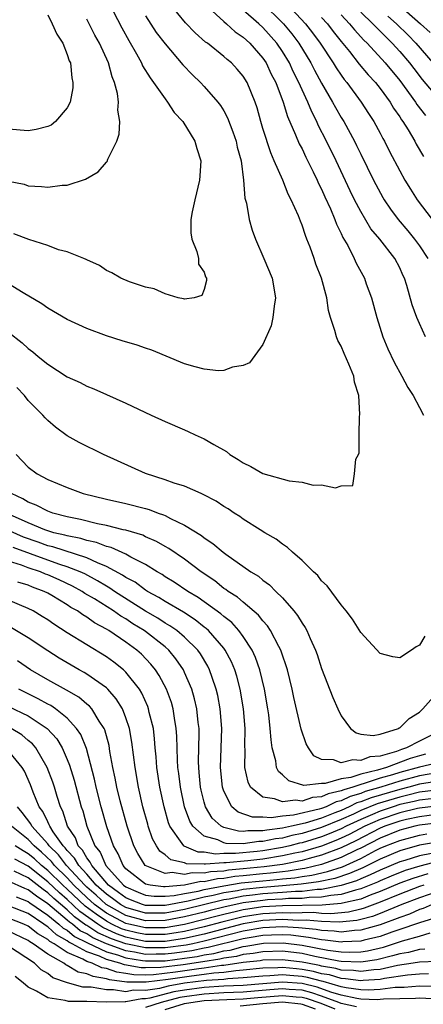
# Model space of a CAD drawing. Units: inches. Extents: x 2505000 to 2508000, y 1545000 to 1548000.
# Drawn here: x 2505072 to 2505113, y 1546269 to 1546369 of the extents above; entities that cross this region are included whole.
import ezdxf

# ---------------------------------------------------------------- set-up
doc = ezdxf.new("R2010")
doc.units = ezdxf.units.IN
doc.header["$MEASUREMENT"] = 0
doc.layers.add('LD25051545_2ft', color=253, linetype='Continuous')

msp = doc.modelspace()

# ---------------------------------------------------------------- linework, layer by layer
at = {"layer": 'LD25051545_2ft'}
for points, elevation in [([(2505071, 1546337.5), (2505072.39, 1546336.39), (2505073, 1546335.8), (2505073.48, 1546335.48), (2505074.02, 1546335), (2505075, 1546334.2), (2505077, 1546332.93), (2505078.33, 1546332.33), (2505079, 1546331.96), (2505079.71, 1546331.71), (2505081, 1546331.12), (2505083, 1546330.23), (2505085.58, 1546329), (2505087, 1546328.35), (2505089, 1546327.49), (2505089.35, 1546327.35), (2505090.07, 1546327), (2505091, 1546326.6), (2505092, 1546326), (2505093.29, 1546325.29), (2505093.61, 1546325), (2505094.48, 1546324.48), (2505095, 1546324.12), (2505095.76, 1546323.76), (2505097, 1546323.06), (2505099.7, 1546322.3), (2505101, 1546322.17), (2505102.14, 1546321.86), (2505103, 1546321.89), (2505104.43, 1546321.57), (2505105, 1546321.79), (2505106.19, 1546321.81), (2505106.37, 1546323), (2505106.5, 1546324.5), (2505106.77, 1546325), (2505106.84, 1546325.16), (2505106.84, 1546327), (2505106.88, 1546328.88), (2505106.91, 1546329.09), (2505106.8, 1546331), (2505106.37, 1546332.37), (2505106.29, 1546333), (2505105.8, 1546334.2), (2505105.31, 1546335.31), (2505105, 1546336.04), (2505104.65, 1546336.65), (2505104.51, 1546337), (2505104.35, 1546337.65), (2505103.92, 1546339), (2505103.71, 1546339.71), (2505103.54, 1546341), (2505103, 1546343), (2505102.43, 1546344.43), (2505102.25, 1546345), (2505101.83, 1546346.17), (2505101.51, 1546347), (2505101.35, 1546347.35), (2505101, 1546348.43), (2505100.83, 1546348.83), (2505100.63, 1546349.37), (2505099.9, 1546351), (2505099.58, 1546351.58), (2505099.04, 1546353), (2505098.17, 1546355), (2505097.81, 1546355.81), (2505097, 1546358.29), (2505096.78, 1546359), (2505096.4, 1546360.4), (2505096.2, 1546361), (2505095.4, 1546363), (2505095, 1546363.64), (2505094.37, 1546364.37), (2505093.78, 1546365), (2505093.35, 1546365.35), (2505093, 1546365.66), (2505091.33, 1546367), (2505091.13, 1546367.13), (2505090.06, 1546368.06), (2505089.09, 1546369.09), (2505087.52, 1546371)], 7224), ([(2505081.21, 1546371.21), (2505082.58, 1546368.58), (2505083.29, 1546367.29), (2505084.09, 1546365.91), (2505084.58, 1546365), (2505084.7, 1546364.7), (2505085.47, 1546363.46), (2505085.83, 1546363), (2505087, 1546361.31), (2505087.26, 1546361), (2505087.92, 1546359.92), (2505088.81, 1546359), (2505090.03, 1546357), (2505090.24, 1546356.24), (2505090.66, 1546355), (2505090.55, 1546353.45), (2505090.53, 1546353), (2505090.03, 1546351), (2505089.77, 1546349.77), (2505089.65, 1546349), (2505089.64, 1546347.64), (2505089.75, 1546347), (2505090.26, 1546345.74), (2505090.42, 1546345), (2505090.43, 1546344.43), (2505091, 1546343.62), (2505091.14, 1546343.14), (2505091.22, 1546343), (2505091.24, 1546342.76), (2505091, 1546341.85), (2505090.76, 1546341.24), (2505089.99, 1546341), (2505089, 1546340.85), (2505088.89, 1546340.89), (2505088.35, 1546341), (2505087, 1546341.4), (2505085.9, 1546341.9), (2505085, 1546342.09), (2505083.36, 1546342.64), (2505082.46, 1546343), (2505081.56, 1546343.56), (2505081, 1546343.8), (2505080.29, 1546344.29), (2505079, 1546344.86), (2505078.92, 1546344.91), (2505078.71, 1546345), (2505077, 1546345.68), (2505076.09, 1546345.91), (2505075, 1546346.33), (2505073.06, 1546346.94), (2505071.54, 1546347.54)], 7228), ([(2505091.04, 1546371.04), (2505093, 1546369.22), (2505093.27, 1546369), (2505094.17, 1546368.18), (2505095, 1546367.61), (2505095.31, 1546367.31), (2505095.65, 1546367), (2505097, 1546365.48), (2505097.33, 1546365), (2505097.86, 1546363.86), (2505098.32, 1546363), (2505099.07, 1546361), (2505099.51, 1546359.51), (2505100.35, 1546357.65), (2505100.72, 1546356.72), (2505101, 1546356.2), (2505101.38, 1546355.38), (2505102.15, 1546353.85), (2505102.55, 1546353), (2505102.68, 1546352.68), (2505103, 1546352.08), (2505103.32, 1546351.32), (2505103.9, 1546350.1), (2505104.37, 1546349), (2505104.53, 1546348.53), (2505105, 1546347.57), (2505105.17, 1546347.17), (2505105.67, 1546346.33), (2505106.34, 1546345), (2505106.54, 1546344.54), (2505107.38, 1546343), (2505107.57, 1546342.43), (2505108.09, 1546341), (2505108.64, 1546339), (2505109.28, 1546337), (2505109.77, 1546335.77), (2505110.41, 1546334.41), (2505111.19, 1546333), (2505111.82, 1546331.82), (2505112.38, 1546331), (2505113, 1546329.79), (2505113.42, 1546329)], 7222), ([(2505097, 1546371.07), (2505099, 1546369.1), (2505099.1, 1546369), (2505099.95, 1546367.95), (2505100.68, 1546367), (2505101.89, 1546365), (2505102.26, 1546364.26), (2505103, 1546362.92), (2505104.12, 1546361), (2505104.43, 1546360.43), (2505105, 1546359.41), (2505105.26, 1546359), (2505106.35, 1546357), (2505106.57, 1546356.57), (2505107, 1546355.66), (2505108.32, 1546353), (2505109.26, 1546351.26), (2505109.41, 1546351), (2505110.05, 1546350.05), (2505110.83, 1546349), (2505111.83, 1546347.83), (2505112.5, 1546347), (2505113, 1546346.29), (2505113.85, 1546345)], 7218), ([(2505099.47, 1546371), (2505101.36, 1546369), (2505102.07, 1546368.07), (2505102.87, 1546367), (2505104.19, 1546365), (2505104.49, 1546364.48), (2505105, 1546363.73), (2505105.31, 1546363.31), (2505105.57, 1546363), (2505107.06, 1546361), (2505107.81, 1546359.81), (2505108.36, 1546359), (2505109, 1546357.83), (2505109.28, 1546357.28), (2505109.44, 1546357), (2505109.96, 1546355.96), (2505111, 1546353.96), (2505111.52, 1546353), (2505112.08, 1546352.08), (2505112.78, 1546351), (2505114.31, 1546349)], 7216), ([(2505110.83, 1546371), (2505113.13, 1546369), (2505114.09, 1546368.09)], 7206), ([(2505075, 1546369.9), (2505075.46, 1546369), (2505075.93, 1546367.93), (2505076.53, 1546367), (2505077, 1546365.85), (2505077.21, 1546365.21), (2505077.32, 1546365), (2505077.46, 1546363.46), (2505077.58, 1546363), (2505077.56, 1546362.44), (2505077.28, 1546361), (2505077, 1546360.41), (2505075.79, 1546359), (2505075.35, 1546358.65), (2505075, 1546358.49), (2505073.81, 1546358.19), (2505073, 1546358.07), (2505071, 1546358.24)], 7232), ([(2505085, 1546369.79), (2505086.1, 1546368.1), (2505087, 1546366.95), (2505088.81, 1546364.81), (2505089.79, 1546363.79), (2505090.62, 1546363), (2505091, 1546362.59), (2505092.4, 1546361), (2505092.66, 1546360.66), (2505093, 1546360.1), (2505093.39, 1546359.39), (2505093.94, 1546357.94), (2505094.26, 1546357), (2505094.38, 1546356.38), (2505094.77, 1546355), (2505095.03, 1546353), (2505095.17, 1546351.17), (2505095.32, 1546350.68), (2505095.6, 1546349), (2505095.92, 1546347.92), (2505096.24, 1546347), (2505097.11, 1546345), (2505097.95, 1546343), (2505098.29, 1546341), (2505098.14, 1546340.14), (2505098.02, 1546339), (2505097.86, 1546338.14), (2505097, 1546336.24), (2505095.64, 1546334.36), (2505095, 1546334.09), (2505093.9, 1546333.9), (2505093, 1546333.57), (2505092.45, 1546333.55), (2505091, 1546333.7), (2505090.07, 1546333.93), (2505089, 1546334.24), (2505085.64, 1546335.64), (2505085, 1546335.86), (2505084.15, 1546336.15), (2505082.6, 1546336.6), (2505081, 1546337.1), (2505079, 1546337.86), (2505077, 1546338.77), (2505075, 1546339.95), (2505074.39, 1546340.39), (2505072.5, 1546341.5), (2505071, 1546342.44)], 7226), ([(2505113.63, 1546337), (2505113, 1546338.38), (2505112.74, 1546339), (2505112.27, 1546340.27), (2505111.73, 1546342.27), (2505111.48, 1546343), (2505111.32, 1546343.32), (2505111, 1546344.05), (2505110.5, 1546345), (2505108.96, 1546347), (2505108.05, 1546348.05), (2505107, 1546349.8), (2505106.38, 1546351), (2505105.92, 1546351.92), (2505104.48, 1546355), (2505103.51, 1546357), (2505102.65, 1546358.65), (2505102.51, 1546359), (2505101.99, 1546359.99), (2505101.58, 1546361), (2505101, 1546362.25), (2505100.68, 1546363), (2505100.11, 1546364.11), (2505099.71, 1546365), (2505099, 1546366.15), (2505098.41, 1546367), (2505097, 1546368.6), (2505096.58, 1546369), (2505095, 1546370.39)], 7220), ([(2505105, 1546369.9), (2505105.86, 1546369), (2505106.37, 1546368.37), (2505107.32, 1546367.32), (2505107.66, 1546367), (2505109.5, 1546365), (2505111, 1546363.19), (2505112.6, 1546361), (2505112.75, 1546360.75), (2505113.61, 1546359.61)], 7212), ([(2505107, 1546370.18), (2505108.24, 1546369), (2505108.6, 1546368.6), (2505110.23, 1546367), (2505111, 1546366.15), (2505111.98, 1546365), (2505112.42, 1546364.42), (2505113.3, 1546363.3), (2505115, 1546361.28)], 7210), ([(2505071, 1546352.9), (2505072.59, 1546352.59), (2505073, 1546352.45), (2505074.38, 1546352.38), (2505075, 1546352.31), (2505076.49, 1546352.49), (2505077, 1546352.52), (2505078.88, 1546353.12), (2505080.15, 1546353.85), (2505081, 1546354.87), (2505081.07, 1546354.93), (2505081.15, 1546355.15), (2505082.07, 1546357), (2505082.3, 1546357.7), (2505082.36, 1546359), (2505082.18, 1546360.18), (2505082.24, 1546361), (2505082.14, 1546361.86), (2505081.83, 1546363), (2505081.58, 1546363.58), (2505081.2, 1546365), (2505080.3, 1546367), (2505079.83, 1546367.83), (2505079, 1546369.48)], 7230), ([(2505103, 1546369.65), (2505103.59, 1546369), (2505104.2, 1546368.2), (2505105, 1546367.18), (2505105.84, 1546366.16), (2505106.86, 1546364.86), (2505107.78, 1546363.78), (2505108.5, 1546363), (2505109, 1546362.38), (2505110.01, 1546361), (2505110.37, 1546360.37), (2505111, 1546359.47), (2505111.18, 1546359.18), (2505111.31, 1546359), (2505111.84, 1546358.16), (2505112.52, 1546357), (2505112.68, 1546356.68), (2505113.43, 1546355.43)], 7214), ([(2505109.78, 1546369.78), (2505110.67, 1546369), (2505111.84, 1546367.84), (2505112.64, 1546367), (2505114.37, 1546365)], 7208), ([(2505113.56, 1546306.44), (2505113, 1546305.51), (2505112.66, 1546305.34), (2505112.21, 1546305), (2505111, 1546304.2), (2505110.3, 1546304.3), (2505109, 1546304.66), (2505107, 1546306.81), (2505106.16, 1546308.16), (2505105.52, 1546309), (2505105, 1546309.62), (2505103.57, 1546311.57), (2505103, 1546312.09), (2505102.61, 1546312.61), (2505102.17, 1546313), (2505101, 1546314.14), (2505100.02, 1546315), (2505099.5, 1546315.5), (2505099, 1546315.81), (2505098.35, 1546316.35), (2505097.19, 1546317), (2505096.71, 1546317.29), (2505095, 1546318.38), (2505094.65, 1546318.65), (2505094.07, 1546319), (2505093.44, 1546319.44), (2505093, 1546319.69), (2505092.23, 1546320.23), (2505090.91, 1546320.91), (2505090.69, 1546321), (2505089, 1546321.75), (2505087.93, 1546322.07), (2505087, 1546322.41), (2505085, 1546323.03), (2505080.7, 1546325), (2505078.2, 1546326.2), (2505077, 1546326.9), (2505075.78, 1546327.78), (2505075, 1546328.46), (2505074.73, 1546328.73), (2505074.5, 1546329), (2505073, 1546330.52), (2505072.62, 1546331), (2505071.83, 1546331.83)], 7222), ([(2505071.78, 1546325), (2505073, 1546323.7), (2505073.93, 1546323), (2505075, 1546322.42), (2505077, 1546321.6), (2505078.63, 1546321), (2505081, 1546320.41), (2505083, 1546319.98), (2505085, 1546319.47), (2505085.37, 1546319.37), (2505086.31, 1546319), (2505086.83, 1546318.83), (2505087, 1546318.75), (2505087.54, 1546318.46), (2505089, 1546317.77), (2505090.71, 1546316.71), (2505091, 1546316.47), (2505091.89, 1546315.89), (2505092.93, 1546315), (2505093.21, 1546314.79), (2505095.77, 1546313), (2505096.54, 1546312.54), (2505097, 1546312.14), (2505097.67, 1546311.67), (2505098.32, 1546311), (2505099, 1546310.33), (2505100.17, 1546309), (2505100.55, 1546308.55), (2505101, 1546307.74), (2505101.32, 1546307.32), (2505101.48, 1546307), (2505101.83, 1546306.17), (2505102.38, 1546305), (2505102.54, 1546304.54), (2505103, 1546303.12), (2505104.16, 1546300.16), (2505104.66, 1546299), (2505105, 1546298.28), (2505105.95, 1546297), (2505106.54, 1546296.54), (2505107, 1546296.41), (2505108.27, 1546296.27), (2505109, 1546296.42), (2505110.86, 1546297), (2505110.94, 1546297.06), (2505111, 1546297.07), (2505111.97, 1546298.03), (2505113, 1546298.66), (2505113.37, 1546299), (2505115, 1546300.84)], 7220), ([(2505115, 1546296.67), (2505113, 1546295.7), (2505111.69, 1546295), (2505111.16, 1546294.84), (2505110.65, 1546294.65), (2505109, 1546294.18), (2505107.92, 1546294.08), (2505107, 1546293.71), (2505106.19, 1546293.8), (2505105, 1546293.48), (2505104.21, 1546293.79), (2505103, 1546293.82), (2505102.21, 1546294.21), (2505101.68, 1546295), (2505101.44, 1546295.44), (2505100.92, 1546296.92), (2505100.17, 1546300.17), (2505100, 1546301), (2505099.51, 1546303), (2505099.39, 1546303.39), (2505099, 1546304.49), (2505098.88, 1546304.88), (2505098.84, 1546305), (2505098.62, 1546305.38), (2505097.79, 1546307), (2505097.48, 1546307.48), (2505097, 1546307.99), (2505096.56, 1546308.56), (2505095, 1546309.89), (2505094.41, 1546310.41), (2505093.44, 1546311), (2505093.2, 1546311.2), (2505093, 1546311.31), (2505092.07, 1546312.07), (2505090.68, 1546313), (2505089, 1546314.3), (2505087.39, 1546315.39), (2505087, 1546315.6), (2505086.11, 1546316.11), (2505085, 1546316.59), (2505084.73, 1546316.73), (2505083, 1546317.24), (2505082.71, 1546317.29), (2505081, 1546317.73), (2505080.1, 1546317.9), (2505078.35, 1546318.35), (2505077, 1546318.62), (2505075.53, 1546319), (2505075, 1546319.18), (2505073.81, 1546319.81), (2505073, 1546320.11), (2505072.46, 1546320.46), (2505071.29, 1546321)], 7218), ([(2505113.64, 1546294.36), (2505113, 1546294.21), (2505112.07, 1546293.93), (2505109.64, 1546293), (2505108.73, 1546292.73), (2505107, 1546292.34), (2505106, 1546292), (2505105, 1546291.86), (2505103.36, 1546291.36), (2505103, 1546291.36), (2505101.17, 1546291.17), (2505099.64, 1546291.64), (2505099, 1546292.25), (2505098.6, 1546292.6), (2505098.4, 1546293), (2505098.31, 1546293.69), (2505097.96, 1546295), (2505097.83, 1546295.83), (2505097.76, 1546297), (2505097.61, 1546298.39), (2505097.52, 1546299), (2505097.17, 1546301), (2505096.69, 1546303), (2505096.26, 1546304.26), (2505095.92, 1546305), (2505095, 1546306.39), (2505094.55, 1546307), (2505093.81, 1546307.81), (2505093, 1546308.42), (2505092.7, 1546308.7), (2505090.37, 1546310.37), (2505089.31, 1546311), (2505087.94, 1546311.94), (2505087, 1546312.5), (2505086.71, 1546312.71), (2505086.18, 1546313), (2505085, 1546313.74), (2505083.5, 1546314.5), (2505083, 1546314.79), (2505081.48, 1546315.48), (2505081, 1546315.59), (2505079.99, 1546315.99), (2505079, 1546316.2), (2505078.39, 1546316.39), (2505077, 1546316.66), (2505076.75, 1546316.75), (2505075.64, 1546317), (2505075, 1546317.19), (2505074.7, 1546317.3), (2505073, 1546318.01), (2505070.79, 1546319)], 7216), ([(2505114.6, 1546293.4), (2505113, 1546293.03), (2505111, 1546292.49), (2505110.25, 1546292.25), (2505109, 1546291.9), (2505107.36, 1546291.36), (2505107, 1546291.28), (2505106.19, 1546291), (2505105.26, 1546290.74), (2505105, 1546290.61), (2505103.68, 1546290.32), (2505103, 1546290), (2505102.06, 1546289.94), (2505101, 1546289.57), (2505100.33, 1546289.67), (2505099, 1546289.49), (2505098.19, 1546289.81), (2505097, 1546289.98), (2505095.75, 1546291), (2505095.5, 1546291.5), (2505095.16, 1546293), (2505095.18, 1546294.82), (2505095.15, 1546295.15), (2505095.18, 1546297), (2505095.02, 1546299), (2505094.68, 1546301), (2505094.33, 1546302.33), (2505094.12, 1546303), (2505093.79, 1546303.79), (2505093.15, 1546305), (2505093, 1546305.2), (2505091.43, 1546307), (2505091.21, 1546307.21), (2505091, 1546307.36), (2505090.08, 1546308.09), (2505088.87, 1546308.87), (2505087, 1546309.96), (2505086.37, 1546310.37), (2505085.2, 1546311), (2505085, 1546311.13), (2505083.93, 1546311.93), (2505083, 1546312.43), (2505082.66, 1546312.66), (2505081, 1546313.56), (2505080.09, 1546313.91), (2505079, 1546314.43), (2505075.54, 1546315.54), (2505075, 1546315.66), (2505074.03, 1546316.03), (2505072.54, 1546316.54), (2505069.75, 1546317.75)], 7214), ([(2505115, 1546292.49), (2505113, 1546292.16), (2505111, 1546291.62), (2505109.07, 1546291), (2505107.46, 1546290.54), (2505107, 1546290.36), (2505105.94, 1546290.06), (2505105, 1546289.61), (2505104.5, 1546289.5), (2505103.47, 1546289), (2505103, 1546288.82), (2505102.74, 1546288.74), (2505100.12, 1546288.12), (2505099, 1546288.02), (2505097.85, 1546287.85), (2505097, 1546287.92), (2505095.94, 1546287.94), (2505094.46, 1546288.46), (2505093.84, 1546289), (2505093, 1546290.6), (2505092.86, 1546291), (2505092.67, 1546293), (2505092.81, 1546297), (2505092.64, 1546299), (2505092.38, 1546300.38), (2505092.23, 1546301), (2505091.8, 1546302.2), (2505091.54, 1546303), (2505091.36, 1546303.36), (2505090.61, 1546304.61), (2505090.34, 1546305), (2505089, 1546306.32), (2505088.2, 1546307), (2505087.49, 1546307.49), (2505087, 1546307.77), (2505086.25, 1546308.25), (2505084.99, 1546308.99), (2505081.84, 1546311), (2505081.34, 1546311.34), (2505081, 1546311.52), (2505080.09, 1546312.09), (2505078.78, 1546312.78), (2505078.31, 1546313), (2505077, 1546313.52), (2505076.24, 1546313.76), (2505075, 1546314.2), (2505071.48, 1546315.48)], 7212), ([(2505115, 1546291.6), (2505113, 1546291.29), (2505111.93, 1546291), (2505111, 1546290.77), (2505108.08, 1546289.92), (2505107, 1546289.49), (2505106.62, 1546289.38), (2505105.83, 1546289), (2505105, 1546288.62), (2505104.36, 1546288.36), (2505103, 1546287.83), (2505101.32, 1546287.32), (2505099.93, 1546287), (2505099, 1546286.8), (2505097.39, 1546286.61), (2505097, 1546286.53), (2505095.46, 1546286.54), (2505095, 1546286.48), (2505094.49, 1546286.49), (2505093, 1546286.87), (2505092.72, 1546287), (2505091.82, 1546287.82), (2505091.14, 1546289), (2505091, 1546289.48), (2505090.7, 1546290.7), (2505090.63, 1546291), (2505090.5, 1546292.5), (2505090.44, 1546293), (2505090.42, 1546293.58), (2505090.48, 1546296.48), (2505090.47, 1546297), (2505090.39, 1546297.61), (2505090.25, 1546299), (2505090.02, 1546300.02), (2505089.74, 1546301), (2505089, 1546302.73), (2505088.87, 1546303), (2505088.11, 1546304.11), (2505087.38, 1546305), (2505087, 1546305.33), (2505085, 1546306.9), (2505084.86, 1546307), (2505083.7, 1546307.7), (2505083, 1546308.18), (2505082.47, 1546308.47), (2505081.73, 1546309), (2505079.77, 1546310.23), (2505078.8, 1546310.8), (2505078.52, 1546311), (2505077.54, 1546311.54), (2505076.17, 1546312.17), (2505075, 1546312.69), (2505074.77, 1546312.77), (2505074.25, 1546313), (2505073, 1546313.42), (2505072.32, 1546313.68), (2505071, 1546314.09)], 7210), ([(2505115, 1546290.73), (2505113, 1546290.47), (2505111.83, 1546290.17), (2505111, 1546289.99), (2505108.7, 1546289.3), (2505107, 1546288.61), (2505106.25, 1546288.25), (2505105, 1546287.68), (2505103, 1546286.86), (2505101, 1546286.26), (2505099.95, 1546286.05), (2505099, 1546285.8), (2505098.28, 1546285.72), (2505097, 1546285.43), (2505096.57, 1546285.43), (2505095, 1546285.22), (2505093.25, 1546285.25), (2505093, 1546285.31), (2505092.4, 1546285.6), (2505091, 1546286), (2505089.83, 1546287), (2505089.52, 1546287.52), (2505089, 1546289), (2505088.57, 1546291), (2505088.4, 1546292.4), (2505088.31, 1546293), (2505088.26, 1546293.74), (2505088.2, 1546296.2), (2505088.14, 1546297), (2505087.95, 1546298.05), (2505087.82, 1546299), (2505087.64, 1546299.64), (2505087.14, 1546301), (2505086.41, 1546302.41), (2505086.01, 1546303), (2505085.56, 1546303.56), (2505084.58, 1546304.58), (2505084.1, 1546305), (2505083, 1546305.81), (2505081.25, 1546307), (2505081, 1546307.15), (2505079.79, 1546307.79), (2505079, 1546308.37), (2505078.59, 1546308.59), (2505078.05, 1546309), (2505077.37, 1546309.37), (2505077, 1546309.63), (2505075.43, 1546310.57), (2505075, 1546310.82), (2505074.64, 1546311), (2505073.44, 1546311.44), (2505073, 1546311.63), (2505071.94, 1546311.94)], 7208), ([(2505114.19, 1546289.81), (2505113, 1546289.67), (2505112.46, 1546289.54), (2505111, 1546289.21), (2505110.31, 1546289), (2505109, 1546288.56), (2505108.22, 1546288.22), (2505107, 1546287.71), (2505105.51, 1546287), (2505105, 1546286.74), (2505103.78, 1546286.22), (2505103, 1546285.91), (2505101, 1546285.31), (2505100.74, 1546285.26), (2505099.75, 1546285), (2505099, 1546284.83), (2505097, 1546284.49), (2505096.42, 1546284.42), (2505094.21, 1546284.21), (2505093, 1546284.22), (2505092.16, 1546284.16), (2505091, 1546284.36), (2505090.37, 1546284.37), (2505088.96, 1546284.96), (2505088.91, 1546285), (2505088.75, 1546285.25), (2505087.49, 1546287), (2505087.36, 1546287.36), (2505086.91, 1546289), (2505086.48, 1546291), (2505086.17, 1546293), (2505086.09, 1546294.09), (2505086, 1546295), (2505085.93, 1546295.93), (2505085.8, 1546297), (2505085.39, 1546298.61), (2505085.32, 1546299), (2505085.23, 1546299.23), (2505084.61, 1546300.61), (2505084.37, 1546301), (2505083, 1546302.75), (2505082.74, 1546303), (2505081.77, 1546303.77), (2505081, 1546304.32), (2505077, 1546306.78), (2505075.64, 1546307.64), (2505075, 1546308.09), (2505074.45, 1546308.45), (2505073.5, 1546309), (2505073, 1546309.25), (2505071, 1546310.09)], 7206), ([(2505115, 1546289.1), (2505113, 1546288.86), (2505112.82, 1546288.82), (2505111, 1546288.37), (2505109, 1546287.7), (2505107.41, 1546287), (2505105.83, 1546286.17), (2505105, 1546285.77), (2505104.46, 1546285.54), (2505103, 1546284.97), (2505101, 1546284.4), (2505100.26, 1546284.26), (2505099, 1546283.97), (2505097, 1546283.65), (2505095.47, 1546283.47), (2505093.25, 1546283.25), (2505093, 1546283.25), (2505091.12, 1546283.12), (2505091, 1546283.14), (2505089.18, 1546283.18), (2505089, 1546283.26), (2505087.59, 1546283.59), (2505087, 1546284.1), (2505086.47, 1546284.47), (2505086.12, 1546285), (2505085.73, 1546285.73), (2505085.28, 1546287), (2505085.22, 1546287.22), (2505084.74, 1546289), (2505084.28, 1546291), (2505083.93, 1546293), (2505083.61, 1546295.61), (2505083.36, 1546297), (2505083, 1546298.09), (2505082.63, 1546299), (2505082.01, 1546300.01), (2505081.14, 1546301), (2505081, 1546301.13), (2505079, 1546302.54), (2505078.72, 1546302.72), (2505078.2, 1546303), (2505076.18, 1546304.18), (2505075, 1546304.91), (2505073, 1546306.26), (2505071.29, 1546307.29)], 7204), ([(2505115, 1546288.23), (2505113, 1546287.98), (2505111.69, 1546287.69), (2505111, 1546287.52), (2505109.46, 1546287), (2505109, 1546286.81), (2505106.49, 1546285.51), (2505105, 1546284.79), (2505103, 1546284.04), (2505101.72, 1546283.72), (2505101, 1546283.51), (2505099, 1546283.11), (2505097.14, 1546282.86), (2505095, 1546282.64), (2505093.48, 1546282.52), (2505093, 1546282.43), (2505091.64, 1546282.36), (2505091, 1546282.22), (2505089.76, 1546282.24), (2505089, 1546282.08), (2505087.73, 1546282.27), (2505087, 1546282.19), (2505084.98, 1546283), (2505084.21, 1546284.21), (2505083.8, 1546285), (2505083.13, 1546287), (2505082.4, 1546289.59), (2505082.06, 1546291), (2505081.9, 1546291.9), (2505081.66, 1546293), (2505081.36, 1546294.64), (2505081.27, 1546295.27), (2505080.84, 1546296.84), (2505080.77, 1546297), (2505080.27, 1546297.73), (2505079.5, 1546299), (2505079.27, 1546299.27), (2505079, 1546299.47), (2505078.18, 1546300.18), (2505076.92, 1546300.92), (2505075, 1546301.98), (2505073.23, 1546303), (2505071.92, 1546303.92)], 7202), ([(2505115, 1546287.36), (2505113, 1546287.11), (2505112.52, 1546287), (2505111, 1546286.6), (2505109, 1546285.79), (2505107, 1546284.78), (2505106.59, 1546284.59), (2505105, 1546283.81), (2505103, 1546283.11), (2505101.3, 1546282.7), (2505101, 1546282.66), (2505099.58, 1546282.42), (2505099, 1546282.36), (2505097.79, 1546282.21), (2505097, 1546282.14), (2505095, 1546281.93), (2505094.14, 1546281.86), (2505093, 1546281.67), (2505092.36, 1546281.64), (2505091, 1546281.34), (2505090.65, 1546281.35), (2505089, 1546281), (2505087, 1546280.83), (2505086.83, 1546280.83), (2505085.47, 1546281), (2505085, 1546281.1), (2505083, 1546282.67), (2505082.71, 1546283), (2505082.2, 1546284.2), (2505081.72, 1546285), (2505081.06, 1546286.94), (2505080.48, 1546289), (2505079.96, 1546291), (2505079.8, 1546291.8), (2505078.95, 1546294.95), (2505078.38, 1546296.38), (2505077.96, 1546297), (2505077, 1546298.04), (2505075.8, 1546299), (2505075.33, 1546299.33), (2505075, 1546299.49), (2505074.03, 1546300.03), (2505072.05, 1546301)], 7200), ([(2505071, 1546299.25), (2505073, 1546298.27), (2505074.96, 1546297), (2505075.92, 1546295.92), (2505076.48, 1546295), (2505077, 1546293.83), (2505077.24, 1546293.24), (2505077.71, 1546291.71), (2505078.43, 1546289), (2505078.58, 1546288.58), (2505079, 1546287), (2505079.82, 1546285), (2505080.35, 1546284.35), (2505080.95, 1546283), (2505082.74, 1546281), (2505083, 1546280.81), (2505084.26, 1546280.26), (2505085, 1546279.97), (2505085.87, 1546279.87), (2505087, 1546279.87), (2505087.94, 1546279.94), (2505089, 1546280.15), (2505090.38, 1546280.38), (2505091, 1546280.53), (2505093, 1546280.91), (2505094.79, 1546281.21), (2505097, 1546281.44), (2505098.44, 1546281.56), (2505099, 1546281.63), (2505100.26, 1546281.74), (2505101, 1546281.87), (2505102, 1546282.01), (2505103.62, 1546282.38), (2505105.13, 1546282.87), (2505107, 1546283.72), (2505108.51, 1546284.51), (2505109, 1546284.75), (2505109.58, 1546285), (2505111, 1546285.56), (2505113, 1546286.09), (2505113.76, 1546286.24)], 7198), ([(2505114.64, 1546285.36), (2505113, 1546285.06), (2505111, 1546284.49), (2505109, 1546283.64), (2505107.23, 1546282.77), (2505105.84, 1546282.16), (2505104.34, 1546281.66), (2505102.69, 1546281.31), (2505100.93, 1546281.07), (2505099, 1546280.9), (2505097, 1546280.75), (2505095, 1546280.53), (2505094.41, 1546280.41), (2505093, 1546280.19), (2505091.93, 1546279.93), (2505091, 1546279.76), (2505089.36, 1546279.36), (2505087, 1546278.92), (2505085, 1546278.92), (2505084.7, 1546279), (2505083.48, 1546279.48), (2505083, 1546279.69), (2505082.25, 1546280.25), (2505081.21, 1546281), (2505079.51, 1546283), (2505079.35, 1546283.35), (2505079, 1546283.78), (2505078.56, 1546284.56), (2505078.13, 1546285), (2505077.83, 1546285.83), (2505077.04, 1546287), (2505076.55, 1546288.55), (2505076.31, 1546289), (2505075.97, 1546290.03), (2505075.69, 1546291), (2505075.52, 1546291.52), (2505074.96, 1546293), (2505073.78, 1546295), (2505073.43, 1546295.43), (2505073, 1546295.78), (2505072.36, 1546296.36), (2505071.27, 1546297)], 7196), ([(2505114.23, 1546284.23), (2505113, 1546283.99), (2505111.52, 1546283.52), (2505111, 1546283.37), (2505109, 1546282.53), (2505107.97, 1546282.03), (2505107, 1546281.63), (2505106.56, 1546281.44), (2505105, 1546280.94), (2505103, 1546280.55), (2505102.54, 1546280.54), (2505101, 1546280.35), (2505100.34, 1546280.34), (2505099, 1546280.23), (2505097, 1546280.09), (2505095.95, 1546279.95), (2505095, 1546279.85), (2505093.56, 1546279.56), (2505093, 1546279.47), (2505089, 1546278.51), (2505087, 1546278.14), (2505085, 1546278.13), (2505083, 1546278.69), (2505082.43, 1546279), (2505081.62, 1546279.62), (2505081, 1546280.06), (2505079.96, 1546281), (2505079, 1546282.1), (2505078.18, 1546283), (2505077.75, 1546283.75), (2505077, 1546284.53), (2505076.8, 1546284.8), (2505076.58, 1546285), (2505075.57, 1546286.43), (2505075.21, 1546287), (2505075.16, 1546287.16), (2505075, 1546287.45), (2505074.5, 1546288.5), (2505074.13, 1546289), (2505073.5, 1546290.5), (2505073.23, 1546291.23), (2505072.62, 1546292.62), (2505072.4, 1546293), (2505070.87, 1546294.87)], 7194), ([(2505115, 1546283.42), (2505113.06, 1546282.94), (2505111.53, 1546282.47), (2505110.1, 1546281.9), (2505109, 1546281.44), (2505108.71, 1546281.29), (2505107, 1546280.6), (2505106.48, 1546280.48), (2505105, 1546280.02), (2505103.93, 1546279.93), (2505103, 1546279.75), (2505101.72, 1546279.72), (2505101, 1546279.63), (2505099.61, 1546279.61), (2505099, 1546279.56), (2505097.47, 1546279.47), (2505097, 1546279.43), (2505095, 1546279.17), (2505093, 1546278.74), (2505091.6, 1546278.4), (2505091, 1546278.23), (2505089, 1546277.74), (2505087, 1546277.36), (2505085, 1546277.34), (2505083, 1546277.88), (2505080.96, 1546279), (2505079.95, 1546279.95), (2505079, 1546280.79), (2505078.78, 1546281), (2505076.92, 1546283), (2505076.1, 1546284.1), (2505075.14, 1546285), (2505075, 1546285.2), (2505073.38, 1546287), (2505073.26, 1546287.26), (2505072.4, 1546288.4), (2505071.91, 1546289)], 7192), ([(2505113.85, 1546282.15), (2505112.32, 1546281.68), (2505111, 1546281.18), (2505109, 1546280.34), (2505107.96, 1546279.96), (2505107, 1546279.57), (2505105.15, 1546279.15), (2505105, 1546279.1), (2505103.06, 1546278.94), (2505099, 1546278.88), (2505097, 1546278.76), (2505095.46, 1546278.54), (2505095, 1546278.47), (2505094.29, 1546278.29), (2505093, 1546278), (2505092.2, 1546277.8), (2505091, 1546277.48), (2505089, 1546276.98), (2505087, 1546276.63), (2505085, 1546276.61), (2505083.3, 1546277), (2505083, 1546277.08), (2505081, 1546278.13), (2505079.79, 1546279), (2505079, 1546279.72), (2505077.67, 1546281), (2505077, 1546281.73), (2505075.69, 1546283), (2505075.4, 1546283.4), (2505074.36, 1546284.36), (2505073.6, 1546285), (2505073, 1546285.65), (2505071.3, 1546287)], 7190), ([(2505113.47, 1546281), (2505113, 1546280.84), (2505111, 1546280.06), (2505109, 1546279.24), (2505107.37, 1546278.63), (2505107, 1546278.53), (2505105.76, 1546278.24), (2505103.94, 1546278.06), (2505103, 1546278.1), (2505102.18, 1546278.18), (2505099.87, 1546278.13), (2505099, 1546278.17), (2505097, 1546278.06), (2505096.07, 1546277.93), (2505095, 1546277.75), (2505092.79, 1546277.21), (2505091, 1546276.73), (2505089, 1546276.26), (2505088.13, 1546276.13), (2505087, 1546275.93), (2505085, 1546275.93), (2505084.11, 1546276.11), (2505083, 1546276.37), (2505082.54, 1546276.54), (2505081.55, 1546277), (2505081, 1546277.29), (2505079.97, 1546278.03), (2505078.83, 1546278.83), (2505077, 1546280.58), (2505076.54, 1546281), (2505075, 1546282.5), (2505074.36, 1546283), (2505073.66, 1546283.66), (2505073, 1546284.2), (2505072.48, 1546284.48), (2505071.66, 1546285)], 7188), ([(2505115, 1546280.37), (2505113, 1546279.7), (2505111.19, 1546279), (2505109, 1546278.1), (2505108.2, 1546277.8), (2505107, 1546277.47), (2505106.62, 1546277.38), (2505104.81, 1546277.19), (2505103, 1546277.26), (2505101.41, 1546277.41), (2505100.61, 1546277.39), (2505099, 1546277.47), (2505097, 1546277.37), (2505095, 1546277.04), (2505091, 1546275.99), (2505089, 1546275.54), (2505087, 1546275.23), (2505085, 1546275.24), (2505083.55, 1546275.55), (2505083, 1546275.68), (2505082.02, 1546276.02), (2505080.65, 1546276.65), (2505080.12, 1546277), (2505078.29, 1546278.29), (2505077, 1546279.51), (2505076.2, 1546280.2), (2505075, 1546281.34), (2505073, 1546282.91), (2505071.64, 1546283.64)], 7186), ([(2505114.32, 1546279), (2505113.4, 1546278.6), (2505113, 1546278.49), (2505111.98, 1546278.02), (2505111, 1546277.69), (2505109, 1546276.94), (2505107, 1546276.37), (2505106.35, 1546276.35), (2505105, 1546276.19), (2505104.29, 1546276.29), (2505103, 1546276.34), (2505102.45, 1546276.45), (2505100.63, 1546276.63), (2505099, 1546276.72), (2505097, 1546276.63), (2505095, 1546276.27), (2505091, 1546275.25), (2505089.84, 1546275), (2505089.14, 1546274.86), (2505087, 1546274.57), (2505085, 1546274.57), (2505083, 1546274.98), (2505081.51, 1546275.51), (2505080.13, 1546276.13), (2505079, 1546276.87), (2505078.91, 1546276.91), (2505077.75, 1546277.75), (2505077, 1546278.45), (2505075.62, 1546279.62), (2505075, 1546280.21), (2505074.53, 1546280.53), (2505073, 1546281.72), (2505071.57, 1546282.43)], 7184), ([(2505114.43, 1546277.57), (2505113, 1546277.15), (2505112.9, 1546277.1), (2505111, 1546276.45), (2505110.18, 1546276.18), (2505109, 1546275.75), (2505107.36, 1546275.36), (2505107, 1546275.26), (2505105.19, 1546275.19), (2505105, 1546275.17), (2505103.38, 1546275.38), (2505103, 1546275.4), (2505101.65, 1546275.65), (2505099.86, 1546275.86), (2505099, 1546275.9), (2505097.88, 1546275.88), (2505097, 1546275.84), (2505095.61, 1546275.61), (2505095, 1546275.5), (2505091.39, 1546274.61), (2505091, 1546274.55), (2505089.72, 1546274.28), (2505087.97, 1546274.03), (2505087, 1546273.92), (2505086.08, 1546273.92), (2505085, 1546273.91), (2505083.86, 1546274.14), (2505083, 1546274.27), (2505081, 1546275), (2505079.6, 1546275.6), (2505079, 1546276), (2505078.33, 1546276.33), (2505077.52, 1546277), (2505077.22, 1546277.22), (2505077, 1546277.42), (2505075, 1546279.08), (2505073.85, 1546279.85), (2505073, 1546280.52), (2505072.66, 1546280.65), (2505071, 1546281.41)], 7182), ([(2505071.79, 1546279.79), (2505073, 1546279.32), (2505073.18, 1546279.18), (2505075, 1546277.92), (2505076.14, 1546277), (2505076.59, 1546276.59), (2505077, 1546276.37), (2505077.75, 1546275.75), (2505079, 1546275.13), (2505079.08, 1546275.08), (2505081, 1546274.19), (2505082.12, 1546273.88), (2505083, 1546273.56), (2505084.7, 1546273.3), (2505085, 1546273.24), (2505087, 1546273.26), (2505089, 1546273.52), (2505090.29, 1546273.71), (2505091, 1546273.86), (2505091.99, 1546274.01), (2505093, 1546274.26), (2505093.65, 1546274.35), (2505095, 1546274.71), (2505095.26, 1546274.74), (2505097.05, 1546275.05), (2505099.08, 1546275.08), (2505101, 1546274.85), (2505103.65, 1546274.35), (2505105, 1546274.18), (2505105.86, 1546274.14), (2505107, 1546274.18), (2505107.71, 1546274.29), (2505109.34, 1546274.66), (2505111.29, 1546275.29), (2505113, 1546275.77), (2505114.11, 1546276.11)], 7180), ([(2505113.56, 1546274.44), (2505113, 1546274.42), (2505111.88, 1546274.12), (2505111, 1546273.98), (2505110.25, 1546273.75), (2505108.64, 1546273.36), (2505107, 1546273.12), (2505105, 1546273.19), (2505104.78, 1546273.22), (2505102.3, 1546273.7), (2505101, 1546273.99), (2505099, 1546274.23), (2505097, 1546274.19), (2505095.99, 1546274.01), (2505095, 1546273.89), (2505094.29, 1546273.71), (2505093, 1546273.51), (2505092.59, 1546273.41), (2505090.86, 1546273.14), (2505088.84, 1546272.84), (2505086.56, 1546272.56), (2505085, 1546272.53), (2505084.54, 1546272.54), (2505082.84, 1546272.84), (2505082.37, 1546273), (2505081, 1546273.38), (2505080.28, 1546273.72), (2505079, 1546274.17), (2505077.51, 1546275), (2505077.17, 1546275.17), (2505077, 1546275.31), (2505075.91, 1546275.91), (2505075, 1546276.73), (2505074.83, 1546276.83), (2505074.6, 1546277), (2505073, 1546278.08), (2505071, 1546278.89)], 7178), ([(2505114.82, 1546273.18), (2505113, 1546273.11), (2505112.36, 1546273), (2505110.76, 1546272.76), (2505109, 1546272.38), (2505108.34, 1546272.34), (2505107, 1546272.16), (2505106.26, 1546272.26), (2505105, 1546272.31), (2505104.47, 1546272.47), (2505103, 1546272.72), (2505102.78, 1546272.78), (2505101.57, 1546273), (2505101, 1546273.12), (2505099, 1546273.37), (2505097, 1546273.32), (2505096.73, 1546273.27), (2505095, 1546273.07), (2505093, 1546272.78), (2505092.76, 1546272.76), (2505091, 1546272.5), (2505090.44, 1546272.44), (2505088.08, 1546272.08), (2505085.81, 1546271.81), (2505085, 1546271.8), (2505083.82, 1546271.82), (2505083, 1546271.96), (2505082.08, 1546272.08), (2505081, 1546272.46), (2505080.53, 1546272.53), (2505079.53, 1546273), (2505079, 1546273.19), (2505078.58, 1546273.42), (2505077, 1546274.11), (2505075.65, 1546275), (2505075.23, 1546275.23), (2505075, 1546275.44), (2505074, 1546276), (2505073, 1546276.79), (2505072.55, 1546277), (2505071, 1546277.63)], 7176), ([(2505113.92, 1546271.92), (2505113, 1546271.89), (2505111.79, 1546271.79), (2505109.44, 1546271.44), (2505109, 1546271.35), (2505107.24, 1546271.24), (2505107, 1546271.21), (2505105.43, 1546271.43), (2505105, 1546271.44), (2505103.81, 1546271.81), (2505103, 1546271.94), (2505102.16, 1546272.16), (2505101, 1546272.38), (2505100.42, 1546272.42), (2505099, 1546272.57), (2505098.53, 1546272.53), (2505097, 1546272.5), (2505095, 1546272.29), (2505094.24, 1546272.24), (2505093, 1546272.06), (2505092, 1546272), (2505091, 1546271.85), (2505089.69, 1546271.69), (2505087.33, 1546271.33), (2505085.07, 1546271.07), (2505083.09, 1546271.09), (2505081.32, 1546271.32), (2505081, 1546271.43), (2505079.64, 1546271.64), (2505079, 1546271.94), (2505078.11, 1546272.11), (2505077, 1546272.79), (2505076.84, 1546272.84), (2505076.64, 1546273), (2505075, 1546273.92), (2505073.5, 1546275), (2505073.18, 1546275.18), (2505073, 1546275.32), (2505071, 1546276.28)], 7174), ([(2505115, 1546270.62), (2505113, 1546270.67), (2505111.46, 1546270.54), (2505110.52, 1546270.52), (2505109, 1546270.32), (2505107.76, 1546270.24), (2505107, 1546270.28), (2505105.52, 1546270.48), (2505105, 1546270.59), (2505103.15, 1546271.15), (2505103, 1546271.17), (2505101.55, 1546271.55), (2505101, 1546271.65), (2505099.74, 1546271.74), (2505099, 1546271.82), (2505097.72, 1546271.72), (2505097, 1546271.7), (2505095, 1546271.5), (2505093.41, 1546271.41), (2505093, 1546271.35), (2505091.23, 1546271.23), (2505089, 1546270.96), (2505087.33, 1546270.67), (2505086.43, 1546270.43), (2505085, 1546270.22), (2505083.76, 1546270.24), (2505083, 1546270.1), (2505081.71, 1546270.29), (2505081, 1546270.28), (2505079.43, 1546270.57), (2505078.58, 1546270.58), (2505077.01, 1546271.01), (2505075.52, 1546271.52), (2505075, 1546271.95), (2505074.33, 1546272.33), (2505073.65, 1546273), (2505071, 1546274.75)], 7172), ([(2505115, 1546269.34), (2505113, 1546269.43), (2505112.61, 1546269.39), (2505111, 1546269.38), (2505109.34, 1546269.34), (2505109, 1546269.29), (2505108.73, 1546269.27), (2505107, 1546269.35), (2505106.6, 1546269.4), (2505105, 1546269.75), (2505103.94, 1546270.06), (2505102.56, 1546270.56), (2505101, 1546270.93), (2505099, 1546271.07), (2505095, 1546270.75), (2505093, 1546270.66), (2505091, 1546270.53), (2505089, 1546270.27), (2505087.91, 1546270.09), (2505085.43, 1546269.43), (2505085, 1546269.36), (2505084.63, 1546269.37), (2505083, 1546269.06), (2505082.93, 1546269.07), (2505081, 1546269.04), (2505079, 1546269.1), (2505077.11, 1546269.11), (2505076.79, 1546269.21), (2505075, 1546269.47), (2505073.84, 1546270.16), (2505073, 1546270.55), (2505072.49, 1546271), (2505071.66, 1546271.66)], 7170), ([(2505106.56, 1546268.56), (2505105, 1546268.9), (2505104.76, 1546269), (2505103, 1546269.65), (2505102, 1546270), (2505101, 1546270.24), (2505099.67, 1546270.33), (2505099, 1546270.39), (2505097.7, 1546270.3), (2505095, 1546270.06), (2505093, 1546269.98), (2505091, 1546269.86), (2505089, 1546269.59), (2505088.5, 1546269.5), (2505086.61, 1546269), (2505085, 1546268.49)], 7168), ([(2505087, 1546268.27), (2505089, 1546268.89), (2505089.65, 1546269), (2505091, 1546269.19), (2505093.31, 1546269.31), (2505095, 1546269.37), (2505096.49, 1546269.51), (2505099, 1546269.72), (2505100.41, 1546269.59), (2505101, 1546269.55), (2505101.44, 1546269.44), (2505102.92, 1546268.92), (2505104.34, 1546268.34)], 7166), ([(2505094.67, 1546268.67), (2505097, 1546268.88), (2505099, 1546269.05), (2505100.87, 1546268.87), (2505101, 1546268.84), (2505102.36, 1546268.36)], 7164)]:
    msp.add_lwpolyline(points, dxfattribs=dict(at, elevation=elevation))

doc.saveas('drawing.dxf')
